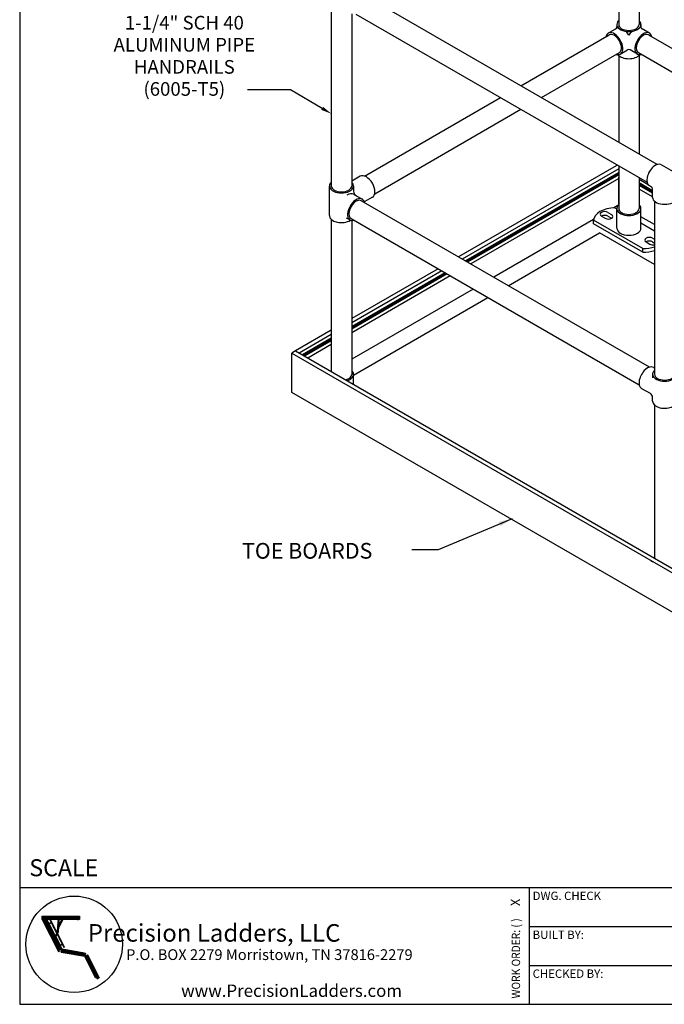
# Model space of a CAD drawing. Extents: x 397 to 1138, y 240 to 509.
# Drawn here: x 397 to 463, y 357 to 457 of the extents above; entities that cross this region are included whole.
import ezdxf
from ezdxf.enums import TextEntityAlignment as Align

# ---------------------------------------------------------------- set-up
doc = ezdxf.new("R2010")
doc.units = 0
doc.header["$LTSCALE"] = 4
doc.header["$MEASUREMENT"] = 0
doc.layers.get('0').update_dxf_attribs({"linetype": 'CONTINUOUS'})
doc.styles.add('ROMANS', font='romans')
doc.styles.add('STYLE1', font='romanc.shx')
doc.dimstyles.get("Standard").update_dxf_attribs({"dimscale": 22, "dimtxt": 0.0804, "dimasz": 0.0625, "dimexe": 0.0625, "dimexo": 0.0625, "dimgap": 0.0625, "dimtad": 0, "dimtih": 1, "dimtoh": 1, "dimdec": 4, "dimzin": 0, "dimdsep": 46, "dimlunit": 4, "dimtxsty": 'ROMANS', "dimcen": 0.0625, "dimadec": 0, "dimazin": 0, "dimtfac": 1, "dimtdec": 4, "dimtofl": 0, "dimtmove": 0, "dimatfit": 3, "dimfxl": 1, "dimfrac": 2, "dimtolj": 1, "dimtzin": 0, "dimarcsym": 0})

# ---------------------------------------------------------------- blocks, each defined once
blk = doc.blocks.new('*X1')
at = {"color": 0}
for p, q in [((-45.23, -270.89), (-44.46, -270.11)), ((-45.23, -270.76), (-44.59, -270.11)), ((-45.23, -270.62), (-44.72, -270.11)), ((-45.23, -270.49), (-44.86, -270.11)), ((-45.23, -270.36), (-44.99, -270.11)), ((-45.23, -270.23), (-45.12, -270.11)), ((-45.22, -271.01), (-44.32, -270.11)), ((-45.09, -271.01), (-44.19, -270.11)), ((-45.01, -271.19), (-44.94, -271.12)), ((-44.96, -271.28), (-44.86, -271.18)), ((-44.95, -271.01), (-44.06, -270.11)), ((-44.92, -271.37), (-44.82, -271.27)), ((-44.87, -271.46), (-44.77, -271.36)), ((-44.86, -271.18), (-44.69, -271.01)), ((-44.83, -271.55), (-44.73, -271.44)), ((-44.82, -271.01), (-43.93, -270.11)), ((-44.82, -271.27), (-44.56, -271.01)), ((-44.79, -271.63), (-44.68, -271.53)), ((-44.77, -271.36), (-44.42, -271.01)), ((-44.74, -271.72), (-44.64, -271.62)), ((-44.73, -271.44), (-44.29, -271.01)), ((-44.7, -271.81), (-44.59, -271.71)), ((-44.69, -271.01), (-43.79, -270.11)), ((-44.68, -271.53), (-44.16, -271.01)), ((-44.65, -271.9), (-44.55, -271.8)), ((-44.64, -271.62), (-44.03, -271.01)), ((-44.61, -271.99), (-44.5, -271.88)), ((-44.59, -271.71), (-43.96, -271.08)), ((-44.56, -271.01), (-43.66, -270.11)), ((-44.56, -272.07), (-44.46, -271.97)), ((-44.55, -271.8), (-43.92, -271.16)), ((-44.52, -272.16), (-44.41, -272.06)), ((-44.5, -271.88), (-43.87, -271.25)), ((-44.47, -272.25), (-44.37, -272.15)), ((-44.46, -271.97), (-43.83, -271.34)), ((-44.43, -272.34), (-44.33, -272.23)), ((-44.42, -271.01), (-43.53, -270.11)), ((-44.41, -272.06), (-43.78, -271.43)), ((-44.38, -272.42), (-44.28, -272.32)), ((-44.37, -272.15), (-43.74, -271.51)), ((-44.33, -272.23), (-43.69, -271.6)), ((-44.29, -271.01), (-43.4, -270.11)), ((-44.28, -272.32), (-43.65, -271.69)), ((-44.24, -272.41), (-43.6, -271.78)), ((-44.19, -272.5), (-43.86, -272.16)), ((-44.16, -271.01), (-43.26, -270.11)), ((-44.15, -272.59), (-43.81, -272.25)), ((-44.1, -272.67), (-43.58, -272.15)), ((-44.06, -272.76), (-43.42, -272.13)), ((-44.03, -271.01), (-43.13, -270.11)), ((-44.01, -272.85), (-43.38, -272.22)), ((-43.97, -272.94), (-43.34, -272.31)), ((-43.89, -271.01), (-43, -270.11)), ((-43.86, -272.16), (-43.81, -272.12)), ((-43.81, -272.12), (-43.56, -271.87)), ((-43.81, -272.25), (-43.55, -271.99)), ((-43.76, -271.01), (-42.87, -270.11)), ((-43.63, -271.01), (-42.73, -270.11)), ((-43.58, -272.15), (-43.29, -271.87)), ((-43.55, -271.99), (-43.51, -271.95)), ((-43.5, -271.01), (-42.6, -270.11)), ((-43.36, -271.01), (-42.47, -270.11)), ((-43.31, -272.01), (-43.04, -271.74)), ((-43.27, -271.05), (-43.23, -271.01)), ((-43.23, -271.01), (-42.34, -270.11)), ((-43.23, -271.14), (-43.13, -271.04)), ((-43.18, -271.22), (-43.08, -271.12)), ((-43.14, -271.31), (-43.04, -271.21)), ((-43.1, -271.01), (-42.2, -270.11)), ((-43.09, -271.4), (-42.99, -271.3)), ((-43.05, -271.49), (-42.95, -271.39)), ((-43.04, -271.87), (-42.91, -271.75)), ((-43, -271.58), (-42.9, -271.48)), ((-42.97, -271.01), (-42.07, -270.11)), ((-42.96, -271.66), (-42.86, -271.56)), ((-42.91, -271.75), (-42.81, -271.65)), ((-42.87, -271.84), (-42.77, -271.74)), ((-42.83, -271.01), (-41.94, -270.11)), ((-42.82, -271.93), (-42.73, -271.83)), ((-42.78, -272.02), (-42.68, -271.92)), ((-42.74, -272.1), (-42.64, -272)), ((-42.7, -271.01), (-41.81, -270.11)), ((-42.69, -272.19), (-42.59, -272.09)), ((-42.65, -272.28), (-42.55, -272.18)), ((-42.6, -272.37), (-42.5, -272.27)), ((-42.57, -271.01), (-41.67, -270.11)), ((-42.56, -272.45), (-42.46, -272.35)), ((-42.44, -271.01), (-41.54, -270.11)), ((-42.3, -271.01), (-41.41, -270.11)), ((-42.17, -271.01), (-41.28, -270.11)), ((-42.04, -271.01), (-41.14, -270.11)), ((-41.9, -271.01), (-41.01, -270.11)), ((-41.77, -271.01), (-40.88, -270.11)), ((-41.64, -271.01), (-40.75, -270.11)), ((-41.51, -271.01), (-40.61, -270.11)), ((-41.37, -271.01), (-40.48, -270.11)), ((-41.27, -272.5), (-41.03, -272.26)), ((-41.26, -272.35), (-41.02, -272.11)), ((-41.25, -272.21), (-41.01, -271.97)), ((-41.24, -271.01), (-40.35, -270.11)), ((-41.24, -272.07), (-41, -271.83)), ((-41.23, -271.93), (-40.99, -271.69)), ((-41.22, -271.78), (-40.98, -271.54)), ((-41.21, -271.64), (-40.97, -271.4)), ((-41.2, -271.5), (-40.96, -271.26)), ((-41.19, -271.36), (-40.95, -271.12)), ((-41.18, -271.22), (-40.98, -271.01)), ((-41.17, -271.07), (-41.11, -271.01)), ((-41.11, -271.01), (-40.21, -270.11)), ((-41.06, -272.68), (-40.63, -272.26)), ((-41.04, -272.53), (-40.47, -271.96)), ((-40.98, -271.01), (-40.08, -270.11)), ((-40.88, -272.23), (-40.3, -271.66)), ((-40.84, -271.01), (-39.95, -270.11)), ((-40.71, -271.01), (-39.82, -270.11)), ((-40.71, -271.94), (-40.14, -271.36)), ((-40.58, -271.01), (-39.68, -270.11)), ((-40.55, -271.64), (-39.98, -271.07)), ((-40.45, -271.01), (-39.55, -270.11)), ((-40.38, -271.34), (-40.05, -271.01)), ((-40.31, -271.01), (-39.42, -270.11)), ((-40.22, -271.05), (-40.18, -271.01)), ((-40.18, -271.01), (-39.29, -270.11)), ((-40.05, -271.01), (-39.15, -270.11)), ((-39.92, -271.01), (-39.02, -270.11)), ((-39.78, -271.01), (-38.89, -270.11)), ((-39.65, -271.01), (-38.76, -270.11)), ((-39.52, -271.01), (-38.62, -270.11)), ((-39.39, -271.01), (-38.49, -270.11)), ((-39.25, -271.01), (-38.36, -270.11)), ((-39.12, -271.01), (-38.23, -270.11)), ((-38.99, -271.01), (-38.09, -270.11)), ((-38.86, -271.01), (-37.96, -270.11)), ((-38.72, -271.01), (-37.83, -270.11)), ((-38.59, -271.01), (-37.7, -270.11)), ((-38.46, -271.01), (-37.56, -270.11)), ((-38.33, -271.01), (-37.43, -270.11)), ((-38.19, -271.01), (-37.3, -270.11)), ((-38.06, -271.01), (-37.17, -270.11)), ((-37.93, -271.01), (-37.03, -270.11)), ((-37.79, -271.01), (-36.9, -270.11)), ((-37.66, -271.01), (-36.77, -270.11)), ((-37.53, -271.01), (-36.63, -270.11)), ((-37.4, -271.01), (-36.5, -270.11)), ((-37.26, -271.01), (-36.37, -270.11)), ((-37.13, -271.01), (-36.24, -270.11)), ((-37, -271.01), (-36.1, -270.11)), ((-36.87, -271.01), (-35.97, -270.11)), ((-36.73, -271.01), (-35.84, -270.11)), ((-36.6, -271.01), (-35.71, -270.11)), ((-36.47, -271.01), (-35.7, -270.24)), ((-36.34, -271.01), (-35.7, -270.38)), ((-36.2, -271.01), (-35.7, -270.51)), ((-36.07, -271.01), (-35.7, -270.64)), ((-35.94, -271.01), (-35.7, -270.77)), ((-35.81, -271.01), (-35.7, -270.91)), ((-44.34, -272.51), (-44.24, -272.41)), ((-44.29, -272.6), (-44.19, -272.5)), ((-44.25, -272.69), (-44.15, -272.59)), ((-44.2, -272.78), (-44.1, -272.67)), ((-44.16, -272.86), (-44.06, -272.76)), ((-44.11, -272.95), (-44.01, -272.85)), ((-44.07, -273.04), (-43.97, -272.94)), ((-44.02, -273.13), (-43.92, -273.03)), ((-43.98, -273.22), (-43.88, -273.11)), ((-43.94, -273.3), (-43.83, -273.2)), ((-43.92, -273.03), (-43.29, -272.39)), ((-43.89, -273.39), (-43.79, -273.29)), ((-43.88, -273.11), (-43.25, -272.48)), ((-43.85, -273.48), (-43.74, -273.38)), ((-43.83, -273.2), (-43.2, -272.57)), ((-43.8, -273.57), (-43.7, -273.46)), ((-43.79, -273.29), (-43.16, -272.66)), ((-43.76, -273.65), (-43.65, -273.55)), ((-43.74, -273.38), (-43.11, -272.74)), ((-43.71, -273.74), (-43.61, -273.64)), ((-43.7, -273.46), (-43.07, -272.83)), ((-43.67, -273.83), (-43.56, -273.73)), ((-43.65, -273.55), (-43.02, -272.92)), ((-43.62, -273.92), (-43.52, -273.82)), ((-43.61, -273.64), (-42.98, -273.01)), ((-43.58, -274.01), (-43.47, -273.9)), ((-43.56, -273.73), (-42.93, -273.1)), ((-43.53, -274.09), (-43.43, -273.99)), ((-43.52, -273.82), (-42.89, -273.18)), ((-43.49, -274.18), (-43.39, -274.08)), ((-43.47, -273.9), (-42.84, -273.27)), ((-43.44, -274.27), (-43.34, -274.17)), ((-43.43, -273.99), (-42.8, -273.36)), ((-43.4, -274.36), (-43.3, -274.25)), ((-43.39, -274.08), (-42.75, -273.45)), ((-43.35, -274.44), (-43.25, -274.34)), ((-43.34, -274.17), (-42.71, -273.53)), ((-43.31, -274.53), (-43.21, -274.43)), ((-43.3, -274.25), (-42.66, -273.62)), ((-43.26, -274.62), (-43.16, -274.52)), ((-43.25, -274.34), (-42.62, -273.71)), ((-43.22, -274.71), (-43.12, -274.61)), ((-43.21, -274.43), (-42.57, -273.8)), ((-43.17, -274.8), (-43.07, -274.69)), ((-43.16, -274.52), (-42.53, -273.89)), ((-43.13, -274.88), (-43.03, -274.78)), ((-43.12, -274.61), (-42.48, -273.97)), ((-43.08, -274.97), (-42.98, -274.87)), ((-43.07, -274.69), (-42.44, -274.06)), ((-43.03, -274.78), (-42.4, -274.15)), ((-42.98, -274.87), (-42.35, -274.24)), ((-42.94, -274.96), (-42.31, -274.33)), ((-42.89, -275.05), (-42.26, -274.41)), ((-42.85, -275.13), (-42.22, -274.5)), ((-42.8, -275.22), (-42.17, -274.59)), ((-42.76, -275.31), (-42.13, -274.68)), ((-42.71, -275.4), (-42.08, -274.76)), ((-42.67, -275.48), (-42.04, -274.85)), ((-42.51, -272.54), (-42.41, -272.44)), ((-42.47, -272.63), (-42.37, -272.53)), ((-42.42, -272.72), (-42.32, -272.62)), ((-42.38, -272.81), (-42.28, -272.71)), ((-42.33, -272.89), (-42.23, -272.79)), ((-42.29, -272.98), (-42.19, -272.88)), ((-42.24, -273.07), (-42.14, -272.97)), ((-42.2, -273.16), (-42.1, -273.06)), ((-42.15, -273.24), (-42.05, -273.15)), ((-42.11, -273.33), (-42.01, -273.23)), ((-42.06, -273.42), (-41.96, -273.32)), ((-42.02, -273.51), (-41.92, -273.41)), ((-41.97, -273.6), (-41.87, -273.5)), ((-41.93, -273.68), (-41.83, -273.58)), ((-41.89, -273.77), (-41.79, -273.67)), ((-41.89, -275.24), (-41.45, -274.8)), ((-41.84, -273.86), (-41.74, -273.76)), ((-41.8, -273.95), (-41.7, -273.85)), ((-41.76, -274.97), (-41.32, -274.54)), ((-41.75, -274.04), (-41.65, -273.94)), ((-41.71, -274.12), (-41.61, -274.02)), ((-41.66, -274.21), (-41.56, -274.11)), ((-41.63, -274.71), (-41.2, -274.28)), ((-41.62, -274.3), (-41.52, -274.2)), ((-41.57, -274.39), (-41.47, -274.29)), ((-41.53, -274.47), (-41.51, -274.45)), ((-41.51, -274.45), (-41.29, -274.24)), ((-41.39, -274.21), (-41.15, -273.97)), ((-41.39, -274.74), (-41.29, -274.64)), ((-41.38, -274.06), (-41.14, -273.82)), ((-41.37, -273.92), (-41.13, -273.68)), ((-41.36, -273.78), (-41.12, -273.54)), ((-41.35, -273.64), (-41.11, -273.4)), ((-41.35, -274.83), (-41.25, -274.73)), ((-41.34, -273.49), (-41.1, -273.25)), ((-41.33, -273.35), (-41.09, -273.11)), ((-41.32, -273.21), (-41.08, -272.97)), ((-41.31, -273.07), (-41.07, -272.83)), ((-41.3, -272.92), (-41.06, -272.68)), ((-41.3, -274.91), (-41.2, -274.81)), ((-41.29, -272.78), (-41.05, -272.54)), ((-41.29, -274.24), (-41.27, -274.21)), ((-41.28, -272.64), (-41.04, -272.4)), ((-41.26, -275), (-41.16, -274.9)), ((-41.24, -274.19), (-41.16, -274.11)), ((-41.08, -272.97), (-40.96, -272.85)), ((-41.07, -272.83), (-40.8, -272.55)), ((-43.04, -275.06), (-42.94, -274.96)), ((-43, -275.15), (-42.89, -275.05)), ((-42.95, -275.24), (-42.85, -275.13)), ((-42.91, -275.32), (-42.8, -275.22)), ((-42.86, -275.41), (-42.76, -275.31)), ((-42.82, -275.5), (-42.71, -275.4)), ((-42.77, -275.59), (-42.67, -275.48)), ((-42.73, -275.67), (-42.62, -275.57)), ((-42.68, -275.76), (-42.58, -275.66)), ((-42.64, -275.85), (-42.54, -275.75)), ((-42.62, -275.57), (-41.99, -274.94)), ((-42.59, -275.94), (-42.49, -275.84)), ((-42.58, -275.66), (-41.95, -275.03)), ((-42.55, -276.03), (-42.45, -275.93)), ((-42.54, -275.75), (-41.9, -275.12)), ((-42.5, -276.11), (-42.4, -276.01)), ((-42.49, -275.84), (-41.89, -275.24)), ((-42.46, -276.2), (-42.36, -276.1)), ((-42.45, -275.92), (-42.02, -275.5)), ((-42.41, -276.29), (-42.31, -276.19)), ((-42.4, -276.01), (-42.2, -275.81)), ((-42.37, -276.38), (-42.27, -276.28)), ((-42.36, -276.1), (-42.28, -276.02)), ((-42.32, -276.46), (-42.22, -276.36)), ((-42.31, -276.19), (-42.19, -276.06)), ((-42.28, -276.02), (-41.84, -275.58)), ((-42.28, -276.55), (-42.18, -276.45)), ((-42.27, -276.27), (-42.2, -276.21)), ((-42.23, -276.64), (-42.13, -276.54)), ((-42.22, -276.36), (-41.59, -275.73)), ((-42.2, -275.81), (-42.15, -275.76)), ((-42.2, -276.21), (-42.1, -276.11)), ((-42.19, -276.06), (-42.14, -276.02)), ((-42.19, -276.73), (-42.09, -276.63)), ((-42.18, -276.45), (-41.55, -275.82)), ((-42.15, -275.76), (-41.71, -275.32)), ((-42.15, -276.82), (-42.04, -276.71)), ((-42.13, -276.54), (-41.5, -275.91)), ((-42.11, -275.99), (-41.97, -275.84)), ((-42.1, -276.1), (-42, -276)), ((-42.1, -276.11), (-42.1, -276.1)), ((-42.1, -276.9), (-42, -276.8)), ((-42.09, -276.63), (-41.46, -275.99)), ((-42.06, -276.99), (-41.95, -276.89)), ((-42.04, -276.71), (-41.41, -276.08)), ((-42.02, -275.5), (-41.58, -275.06)), ((-42.01, -277.08), (-41.91, -276.98)), ((-42, -276), (-41.63, -275.64)), ((-42, -276.8), (-41.37, -276.17)), ((-41.97, -275.84), (-41.68, -275.55)), ((-41.97, -277.17), (-41.86, -277.07)), ((-41.95, -276.89), (-41.32, -276.26)), ((-41.92, -277.26), (-41.82, -277.15)), ((-41.91, -276.98), (-41.28, -276.35)), ((-41.88, -277.34), (-41.77, -277.24)), ((-41.86, -277.07), (-41.23, -276.43)), ((-41.84, -275.58), (-41.72, -275.47)), ((-41.83, -277.43), (-41.73, -277.33)), ((-41.82, -277.15), (-41.19, -276.52)), ((-41.79, -277.52), (-41.68, -277.42)), ((-41.77, -277.24), (-41.14, -276.61)), ((-41.73, -277.33), (-41.1, -276.7)), ((-41.68, -277.42), (-41.05, -276.78)), ((-41.64, -277.5), (-41.01, -276.87)), ((-41.6, -277.59), (-40.96, -276.96)), ((-41.55, -277.68), (-40.92, -277.05)), ((-41.51, -277.77), (-40.87, -277.14)), ((-41.46, -277.86), (-40.83, -277.22)), ((-41.42, -277.94), (-40.78, -277.31)), ((-41.37, -278.03), (-40.74, -277.4)), ((-41.21, -275.09), (-41.11, -274.99)), ((-41.17, -275.18), (-41.07, -275.08)), ((-41.12, -275.26), (-41.02, -275.17)), ((-41.08, -275.35), (-40.98, -275.25)), ((-41.03, -275.44), (-40.93, -275.34)), ((-40.99, -275.53), (-40.89, -275.43)), ((-40.95, -275.62), (-40.85, -275.52)), ((-40.9, -275.7), (-40.8, -275.6)), ((-40.86, -275.79), (-40.76, -275.69)), ((-40.81, -275.88), (-40.71, -275.78)), ((-40.77, -275.97), (-40.67, -275.87)), ((-40.72, -276.06), (-40.62, -275.96)), ((-40.68, -276.14), (-40.58, -276.04)), ((-40.65, -277.71), (-40.33, -277.39)), ((-40.63, -276.23), (-40.53, -276.13)), ((-40.59, -276.32), (-40.49, -276.22)), ((-40.54, -276.41), (-40.44, -276.31)), ((-40.5, -276.49), (-40.4, -276.39)), ((-40.45, -276.58), (-40.35, -276.48)), ((-40.41, -276.67), (-40.31, -276.57)), ((-40.39, -277.58), (-40.09, -277.29)), ((-40.36, -276.76), (-40.26, -276.66)), ((-40.32, -276.85), (-40.22, -276.75)), ((-40.27, -276.93), (-40.17, -276.83)), ((-40.23, -277.02), (-40.13, -276.92)), ((-40.18, -277.11), (-40.08, -277.01)), ((-40.14, -277.2), (-40.04, -277.1)), ((-40.14, -277.46), (-40.05, -277.37)), ((-40.09, -277.29), (-40, -277.19)), ((-40.05, -277.37), (-39.95, -277.27)), ((-40.01, -277.46), (-39.91, -277.36)), ((-41.74, -277.61), (-41.64, -277.5)), ((-41.7, -277.69), (-41.6, -277.59)), ((-41.65, -277.78), (-41.55, -277.68)), ((-41.61, -277.87), (-41.51, -277.77)), ((-41.56, -277.96), (-41.46, -277.86)), ((-41.52, -278.05), (-41.42, -277.94)), ((-41.47, -278.13), (-41.37, -278.03)), ((-41.43, -278.22), (-41.33, -278.12)), ((-41.38, -278.31), (-41.28, -278.21)), ((-41.34, -278.4), (-41.24, -278.29)), ((-41.33, -278.12), (-41, -277.79)), ((-41.29, -278.48), (-41.19, -278.38)), ((-41.28, -278.21), (-40.91, -277.84)), ((-41.25, -278.57), (-41.15, -278.47)), ((-41.24, -278.29), (-40.65, -277.71)), ((-41.21, -278.66), (-41.1, -278.56)), ((-41.19, -278.38), (-40.56, -277.75)), ((-41.16, -278.75), (-41.06, -278.65)), ((-41.15, -278.47), (-40.52, -277.84)), ((-41.12, -278.84), (-41.01, -278.73)), ((-41.1, -278.56), (-40.9, -278.36)), ((-41.07, -278.92), (-40.97, -278.82)), ((-41.06, -278.65), (-40.94, -278.52)), ((-41.01, -278.73), (-40.83, -278.55)), ((-41, -277.79), (-40.87, -277.67)), ((-40.97, -278.82), (-40.73, -278.58)), ((-40.94, -278.52), (-40.77, -278.36)), ((-40.91, -277.84), (-40.6, -277.53)), ((-40.9, -278.36), (-40.88, -278.33)), ((-40.88, -278.33), (-40.47, -277.93)), ((-40.87, -277.67), (-40.69, -277.49)), ((-40.84, -278.83), (-40.62, -278.61)), ((-40.83, -278.55), (-40.66, -278.38)), ((-40.77, -278.36), (-40.43, -278.01)), ((-40.73, -278.58), (-40.56, -278.41)), ((-40.66, -278.38), (-40.38, -278.1)), ((-40.62, -278.61), (-40.45, -278.43)), ((-40.57, -278.69), (-40.52, -278.64)), ((-40.56, -278.41), (-40.34, -278.19)), ((-40.52, -278.64), (-40.34, -278.46)), ((-40.45, -278.43), (-40.29, -278.28)), ((-40.41, -278.66), (-40.23, -278.48)), ((-40.37, -279.28), (-40.15, -279.06)), ((-40.34, -278.46), (-40.25, -278.37)), ((-40.33, -279.11), (-40.19, -278.97)), ((-40.31, -278.69), (-40.21, -278.59)), ((-40.31, -278.69), (-40.31, -278.69)), ((-40.29, -278.94), (-40.23, -278.88)), ((-40.29, -279.34), (-40.11, -279.15)), ((-40.27, -278.79), (-40.12, -278.63)), ((-40.23, -278.48), (-40.2, -278.45)), ((-40.23, -278.88), (-40.07, -278.72)), ((-40.2, -278.59), (-40.16, -278.54)), ((-40.19, -278.97), (-40.03, -278.81)), ((-40.18, -279.36), (-40.06, -279.24)), ((-40.16, -278.54), (-40.12, -278.5)), ((-40.15, -279.06), (-39.98, -278.9)), ((-40.12, -278.63), (-40.01, -278.52)), ((-40.11, -279.15), (-39.94, -278.99)), ((-40.07, -278.72), (-39.89, -278.54)), ((-40.06, -279.38), (-39.33, -278.64)), ((-40.06, -279.24), (-39.9, -279.08)), ((-40.03, -278.81), (-39.78, -278.56)), ((-39.98, -278.9), (-39.67, -278.58)), ((-39.96, -277.55), (-39.86, -277.45)), ((-39.95, -279.4), (-39.22, -278.66)), ((-39.94, -278.99), (-39.56, -278.6)), ((-39.92, -277.64), (-39.82, -277.54)), ((-39.9, -279.08), (-39.44, -278.62)), ((-39.87, -277.72), (-39.77, -277.62)), ((-39.84, -279.42), (-39.1, -278.68)), ((-39.83, -277.81), (-39.73, -277.71)), ((-39.78, -277.9), (-39.68, -277.8)), ((-39.74, -277.99), (-39.64, -277.89)), ((-39.73, -279.44), (-38.99, -278.7)), ((-39.69, -278.08), (-39.59, -277.98)), ((-39.61, -279.46), (-38.88, -278.72)), ((-39.5, -279.47), (-38.77, -278.74)), ((-39.39, -279.49), (-38.65, -278.76)), ((-39.28, -279.51), (-38.54, -278.78)), ((-39.16, -279.53), (-38.43, -278.8)), ((-39.05, -279.55), (-38.32, -278.82)), ((-38.94, -279.57), (-38.2, -278.84)), ((-38.82, -279.59), (-38.09, -278.86)), ((-38.71, -279.61), (-37.98, -278.88)), ((-38.6, -279.63), (-37.87, -278.9)), ((-38.49, -279.65), (-37.75, -278.92)), ((-38.37, -279.67), (-37.64, -278.94)), ((-38.26, -279.69), (-37.53, -278.96)), ((-38.15, -279.71), (-37.41, -278.98)), ((-38.04, -279.73), (-37.3, -279)), ((-37.92, -279.75), (-37.19, -279.02)), ((-37.81, -279.77), (-37.08, -279.04)), ((-37.7, -279.79), (-36.96, -279.06)), ((-37.58, -279.81), (-36.85, -279.08)), ((-37.47, -279.83), (-36.74, -279.1)), ((-37.36, -279.85), (-36.63, -279.12)), ((-37.25, -279.87), (-36.51, -279.14)), ((-37.13, -279.89), (-36.4, -279.16)), ((-37.02, -279.91), (-36.29, -279.18)), ((-36.91, -279.93), (-36.17, -279.2)), ((-36.8, -279.95), (-36.06, -279.22)), ((-36.68, -279.97), (-35.95, -279.24)), ((-36.57, -279.99), (-35.84, -279.26)), ((-36.46, -280.01), (-35.72, -279.28)), ((-36.34, -280.03), (-35.61, -279.3)), ((-36.23, -280.05), (-35.5, -279.32)), ((-36.12, -280.07), (-35.39, -279.34)), ((-36.01, -280.09), (-35.27, -279.36)), ((-35.89, -280.11), (-35.16, -279.38)), ((-35.78, -280.13), (-35.05, -279.4)), ((-35.67, -280.15), (-34.93, -279.42)), ((-35.56, -280.17), (-34.82, -279.44)), ((-35.44, -280.19), (-34.71, -279.46)), ((-35.33, -280.21), (-34.6, -279.48)), ((-35.22, -280.23), (-34.48, -279.5)), ((-35.1, -280.25), (-34.66, -279.8)), ((-34.99, -280.27), (-34.61, -279.89)), ((-34.66, -279.8), (-34.5, -279.64)), ((-34.61, -279.89), (-34.45, -279.73)), ((-34.57, -279.98), (-34.41, -279.82)), ((-34.52, -280.06), (-34.36, -279.9)), ((-34.5, -279.64), (-34.37, -279.52)), ((-34.45, -279.73), (-34.26, -279.54)), ((-34.41, -279.82), (-34.18, -279.59)), ((-34.36, -279.9), (-34.22, -279.76)), ((-34.32, -279.99), (-34.25, -279.93)), ((-34.88, -280.29), (-34.57, -279.98)), ((-34.77, -280.31), (-34.52, -280.06)), ((-34.65, -280.33), (-34.47, -280.15)), ((-34.54, -280.35), (-34.42, -280.23)), ((-34.47, -280.15), (-34.32, -279.99)), ((-34.43, -280.37), (-34.38, -280.32)), ((-34.42, -280.23), (-34.27, -280.08)), ((-34.38, -280.32), (-34.32, -280.26)), ((-34.33, -280.41), (-34.32, -280.39)), ((-34.32, -280.26), (-34.24, -280.18)), ((-34.32, -280.39), (-34.13, -280.2)), ((-34.29, -280.49), (-34.2, -280.41)), ((-34.24, -280.18), (-34.23, -280.17)), ((-34.24, -280.58), (-34.09, -280.43)), ((-34.2, -280.41), (-34.02, -280.22)), ((-34.2, -280.67), (-33.98, -280.45)), ((-34.16, -280.76), (-33.87, -280.47)), ((-34.11, -280.85), (-33.75, -280.49)), ((-34.09, -280.43), (-33.91, -280.25)), ((-34.07, -280.94), (-33.64, -280.51)), ((-34.02, -280.22), (-34.01, -280.21)), ((-34.02, -281.02), (-33.39, -280.39)), ((-33.98, -280.45), (-33.8, -280.27)), ((-33.98, -281.11), (-33.35, -280.48)), ((-33.94, -281.2), (-33.3, -280.57)), ((-33.91, -280.25), (-33.74, -280.07)), ((-33.89, -281.29), (-33.26, -280.66)), ((-33.87, -280.47), (-33.69, -280.29)), ((-33.85, -281.38), (-33.21, -280.74)), ((-33.8, -280.27), (-33.57, -280.04)), ((-33.8, -281.47), (-33.17, -280.83)), ((-33.76, -281.56), (-33.12, -280.92)), ((-33.75, -280.49), (-33.59, -280.33)), ((-33.71, -281.64), (-33.08, -281.01)), ((-33.69, -280.29), (-33.52, -280.13)), ((-33.67, -281.73), (-33.04, -281.1)), ((-33.64, -280.51), (-33.62, -280.49)), ((-33.63, -281.82), (-32.99, -281.19)), ((-33.62, -280.49), (-33.43, -280.3)), ((-33.59, -280.33), (-33.48, -280.21)), ((-33.58, -281.91), (-32.95, -281.28)), ((-33.54, -282), (-32.9, -281.36)), ((-33.49, -282.09), (-32.86, -281.45)), ((-33.45, -282.17), (-32.82, -281.54)), ((-33.41, -282.26), (-32.77, -281.63)), ((-33.36, -282.35), (-32.73, -281.72)), ((-33.32, -282.44), (-32.68, -281.81)), ((-33.27, -282.53), (-32.64, -281.89)), ((-33.23, -282.62), (-32.59, -281.98)), ((-33.18, -282.7), (-32.55, -282.07)), ((-33.14, -282.79), (-32.51, -282.16)), ((-33.1, -282.88), (-32.46, -282.25)), ((-33.05, -282.97), (-32.42, -282.34)), ((-33.01, -283.06), (-32.37, -282.42)), ((-32.96, -283.15), (-32.33, -282.51)), ((-32.92, -283.23), (-32.29, -282.6)), ((-32.87, -283.32), (-32.24, -282.69)), ((-32.83, -283.41), (-32.2, -282.78)), ((-32.79, -283.5), (-32.15, -282.87)), ((-32.74, -283.59), (-32.11, -282.95)), ((-32.7, -283.68), (-32.06, -283.04)), ((-32.65, -283.77), (-32.02, -283.13)), ((-32.61, -283.85), (-31.98, -283.22)), ((-32.57, -283.94), (-31.93, -283.31)), ((-32.52, -284.03), (-31.89, -283.4)), ((-32.48, -284.12), (-31.84, -283.49)), ((-32.43, -284.21), (-31.8, -283.57)), ((-32.39, -284.3), (-31.76, -283.66)), ((-32.34, -284.38), (-31.71, -283.75)), ((-32.3, -284.47), (-31.67, -283.84)), ((-32.26, -284.56), (-31.62, -283.93)), ((-32.21, -284.65), (-31.58, -284.02)), ((-32.17, -284.74), (-31.53, -284.1)), ((-32.12, -284.83), (-31.49, -284.19)), ((-32.08, -284.91), (-31.45, -284.28)), ((-32.04, -285), (-31.4, -284.37)), ((-31.99, -285.09), (-31.36, -284.46)), ((-31.95, -285.18), (-31.31, -284.55)), ((-31.9, -285.27), (-31.27, -284.63)), ((-31.86, -285.36), (-31.23, -284.72)), ((-31.81, -285.45), (-31.18, -284.81)), ((-31.77, -285.53), (-31.14, -284.9)), ((-31.73, -285.62), (-31.09, -284.99)), ((-31.68, -285.71), (-31.05, -285.08)), ((-31.64, -285.8), (-31, -285.17)), ((-31.59, -285.89), (-30.96, -285.25)), ((-31.5, -285.93), (-30.92, -285.34)), ((-31.37, -285.93), (-30.87, -285.43)), ((-31.25, -286.08), (-31.16, -285.99)), ((-31.24, -285.93), (-30.83, -285.52)), ((-31.16, -285.98), (-31.11, -285.93)), ((-31.12, -286.08), (-31.03, -285.99)), ((-31.11, -285.93), (-30.78, -285.61)), ((-30.99, -286.08), (-30.93, -286.02)), ((-30.98, -285.93), (-30.74, -285.7)), ((-30.84, -285.93), (-30.7, -285.78)), ((-30.71, -285.93), (-30.65, -285.87))]:
    blk.add_line(p, q, dxfattribs=at)

msp = doc.modelspace()

# ---------------------------------------------------------------- linework, layer by layer
for p, q in [((397.3743, 508.79751), (397.3743, 357.23841)), ((458.06823, 473.75732), (458.06823, 456.51155)), ((460.13499, 473.75732), (460.13499, 456.51185)), ((461.97896, 442.33674), (432.4839, 459.36573)), ((428.94812, 457.77324), (428.94812, 440.15277)), ((431.01488, 457.60641), (431.01488, 440.15277)), ((431.45052, 457.57586), (460.94558, 440.54688)), ((457.01084, 455.63685), (457.87686, 456.13685)), ((457.87686, 456.51185), (457.87686, 456.13685)), ((460.32635, 456.51185), (460.32635, 456.28118)), ((461.19238, 455.63685), (460.45135, 456.06468)), ((448.16804, 450.31048), (457.10652, 455.47112)), ((461.09669, 455.47112), (490.30415, 438.60819)), ((458.23558, 453.51553), (458.97661, 453.94336)), ((459.96763, 453.51553), (459.22661, 453.94336)), ((450.23479, 449.11724), (458.1399, 453.68126)), ((458.06823, 453.38232), (458.06823, 444.5946)), ((460.06332, 453.68126), (489.27077, 436.81832)), ((460.13499, 453.38232), (460.13499, 443.40136)), ((424.81269, 449.90157), (420.47223, 449.90157)), ((428.02137, 448.02086), (424.81269, 449.90157)), ((432.31287, 441.1565), (446.10128, 449.11724)), ((433.34625, 439.36663), (448.16804, 447.924)), ((457.7976, 442.18835), (441.83025, 432.9696)), ((457.95003, 442.27636), (457.7976, 442.18835)), ((458.06823, 442.20812), (458.06823, 437.87298)), ((462.40333, 442.3127), (464.7849, 440.9377)), ((431.8885, 441.13246), (431.01488, 440.62808)), ((458.06823, 441.9071), (442.20914, 432.75085)), ((458.06823, 441.5321), (442.5339, 432.56335)), ((458.06823, 441.4071), (442.64215, 432.50085)), ((458.06823, 441.2821), (442.7504, 432.43835)), ((458.06823, 441.6571), (458.06823, 441.5321)), ((458.06823, 438.3446), (458.06823, 441.0321)), ((460.13499, 441.01488), (460.13499, 437.87298)), ((428.75676, 437.15277), (428.75676, 440.15277)), ((431.20625, 440.15277), (431.20625, 439.61302)), ((458.06823, 440.9071), (443.07516, 432.25085)), ((460.13499, 440.83886), (461.04488, 440.31354)), ((461.50334, 439.67384), (460.13499, 440.46386)), ((461.50334, 439.54884), (460.13499, 440.33886)), ((461.50334, 439.42384), (460.13499, 440.21386)), ((461.17858, 440.19138), (461.37834, 440.07605)), ((431.21384, 439.31996), (432.07987, 438.81996)), ((433.11325, 439.01114), (432.29318, 438.53767)), ((461.50334, 439.04884), (460.13499, 439.83886)), ((461.50334, 439.00388), (461.50334, 439.85955)), ((461.18404, 421.79569), (431.98419, 438.65423)), ((457.99712, 438.17855), (457.57366, 437.93406)), ((461.69471, 438.62435), (461.69471, 421.08599)), ((456.32634, 437.10028), (456.70523, 436.88153)), ((456.97586, 437.47528), (457.35475, 437.25653)), ((456.97586, 437.10028), (457.35475, 436.88153)), ((457.6914, 437.93717), (457.91859, 437.806)), ((457.87686, 435.87298), (457.87686, 437.87298)), ((460.32635, 435.87298), (460.32635, 437.87298)), ((461.69471, 436.25085), (460.32635, 437.04088)), ((428.94812, 436.77324), (428.94812, 421.3446)), ((430.88995, 436.67853), (430.48881, 436.91013)), ((430.95081, 436.86437), (460.15067, 420.00582)), ((431.01488, 436.64543), (431.01488, 421.06048)), ((455.53171, 436.75515), (445.40261, 430.9071)), ((460.51181, 433.8088), (455.52634, 436.68717)), ((455.52634, 436.31217), (455.52634, 436.68717)), ((460.51181, 433.4338), (455.52634, 436.31217)), ((460.32635, 436.41588), (461.69471, 435.62585)), ((446.88493, 430.05129), (456.14057, 435.39504)), ((461.69471, 432.18835), (456.14057, 435.39504)), ((460.84847, 434.48943), (461.22735, 434.27068)), ((461.49799, 434.86443), (461.69471, 434.75085)), ((461.49799, 434.48943), (461.69471, 434.37585)), ((460.51181, 433.4338), (460.51181, 433.8088)), ((439.7635, 431.77636), (431.01488, 426.72535)), ((440.14238, 431.55761), (431.01488, 426.28785)), ((440.46714, 431.37011), (431.01488, 425.91285)), ((440.57539, 431.30761), (431.01488, 425.78785)), ((440.68365, 431.24511), (431.01488, 425.66285)), ((441.00841, 431.05761), (431.01488, 425.28785)), ((443.33585, 429.71386), (431.01488, 422.60035)), ((431.20119, 420.99628), (444.81817, 428.85804)), ((428.94812, 425.5321), (425.32164, 423.43835)), ((428.94812, 425.0946), (425.70053, 423.2196)), ((428.94812, 424.7196), (426.02529, 423.0321)), ((428.94812, 424.5946), (426.13354, 422.9696)), ((428.94812, 424.4696), (426.2418, 422.9071)), ((428.94812, 424.0946), (426.56655, 422.7196)), ((425.32164, 423.43835), (424.94276, 423.2196)), ((424.94276, 423.2196), (496.12213, 382.12417)), ((424.94276, 419.2196), (424.94276, 423.2196)), ((425.32164, 423.43835), (496.50102, 382.34292)), ((428.94812, 421.4071), (428.894, 421.37585)), ((431.20625, 420.04088), (431.20625, 421.06048)), ((461.50334, 421.08599), (461.50334, 420.71099)), ((461.60841, 421.77165), (461.69471, 421.72183)), ((496.12213, 378.12417), (424.94276, 419.2196)), ((460.38367, 419.65033), (461.25334, 419.14822)), ((461.50334, 418.33599), (461.50334, 418.71521)), ((461.69471, 417.95646), (461.69471, 402.43835)), ((461.31788, 402.21842), (461.54508, 402.08725)), ((397.3743, 369.07094), (607.87305, 369.07094)), ((449.03789, 357.23841), (449.03789, 369.07094)), ((399.73611, 365.75355), (399.78341, 365.77765)), ((399.78341, 365.77765), (399.85839, 365.81585)), ((399.78341, 365.77765), (401.35009, 362.70288)), ((399.78341, 365.77765), (399.87982, 365.58843)), ((400.14132, 365.81585), (400.33529, 365.43517)), ((400.35813, 365.39034), (400.98374, 364.16252)), ((400.41938, 365.81585), (401.12037, 364.44009)), ((400.47897, 365.81585), (401.14965, 364.49957)), ((401.34797, 365.81585), (401.25917, 364.53138)), ((401.74462, 365.81585), (401.29133, 364.99655)), ((401.6435, 365.81585), (401.30577, 365.20543)), ((401.25689, 364.53885), (400.89211, 363.79778)), ((401.16508, 364.35234), (401.85064, 363.00686)), ((401.25959, 364.53749), (401.25622, 364.53749)), ((449.03789, 365.12676), (607.87305, 365.12676)), ((400.74052, 363.89709), (400.83693, 363.70787)), ((400.8661, 363.92353), (400.7578, 363.8707)), ((400.89206, 363.79771), (400.8213, 363.83255)), ((401.02845, 364.07476), (401.46125, 363.22534)), ((401.48663, 363.17554), (401.64968, 362.85553)), ((401.53079, 362.79495), (401.30167, 362.67821)), ((401.57209, 362.52778), (403.9596, 362.1068)), ((401.89674, 363.03429), (401.85123, 363.00695)), ((403.97727, 362.19345), (403.9596, 362.1068)), ((404.02683, 362.43637), (403.98516, 362.23213)), ((403.98516, 362.23213), (404.00803, 362.1869)), ((404.00803, 362.1869), (404.08475, 362.17057)), ((404.08475, 362.17057), (404.25919, 362.25945)), ((449.03789, 361.18259), (565.7733, 361.18259)), ((405.21969, 359.89288), (405.21981, 359.91255)), ((405.21981, 359.91255), (405.26848, 359.91224)), ((405.26848, 359.91224), (405.26816, 359.88974)), ((397.3743, 357.23841), (607.87305, 357.23841))]:
    msp.add_line(p, q)
for points in [[(399.65189, 365.81585), (399.65189, 366.16979), (403.42133, 366.16979), (403.42133, 365.81585)], [(401.35128, 362.84034), (401.36768, 362.91914), (401.39053, 362.91301), (401.64968, 362.85553), (401.63052, 362.76914), (401.37353, 362.83564)], [(404.25706, 362.13495), (404.24409, 362.05551), (404.221, 362.06063), (403.9596, 362.1068), (403.97499, 362.19394), (404.23462, 362.13867)]]:
    msp.add_lwpolyline(points, close=True)
for points in [[(399.70375, 365.8143), (401.36265, 362.55851), (401.35509, 362.55465), (399.69618, 365.81044)], [(400.558, 365.5438), (400.19271, 365.36564), (400.21599, 365.31792), (400.57888, 365.50282)], [(401.25927, 365.81585), (401.1709, 364.53749), (401.25938, 364.53749)], [(401.17132, 364.5436), (400.82144, 363.83279)], [(401.19436, 364.41182), (401.89636, 363.03406)], [(400.82207, 363.74456), (400.94932, 363.80662), (400.92243, 363.85939)], [(401.70934, 363.28417), (401.34263, 363.10531), (401.31852, 363.15261), (401.68201, 363.33782)], [(401.57243, 362.52772), (401.61984, 362.72889)], [(401.64968, 362.85553), (401.65924, 362.8339), (401.777, 362.59599), (401.69769, 362.55674), (401.59781, 362.77761)], [(401.62939, 362.76944), (401.64968, 362.85553), (404.02683, 362.43637), (403.98516, 362.23213)], [(403.9596, 362.1068), (403.94911, 362.128), (403.82112, 362.36056), (403.89864, 362.40322), (404.00803, 362.1869)], [(404.08475, 362.17057), (404.25919, 362.25945), (405.43268, 359.9112), (405.05561, 359.91358), (403.9596, 362.1068)]]:
    msp.add_lwpolyline(points)
for points in [[(401.23093, 364.56047, -1), (401.20438, 364.56047, -1)], [(400.8858, 363.84627, -1), (400.85925, 363.84627, -1)]]:
    msp.add_lwpolyline(points, format="xyb", close=True)
msp.add_lwpolyline([(405.30921, 359.86293), (405.30938, 359.88948), (405.22974, 359.88998), (405.17665, 359.89031), (405.17648, 359.86377, 0.41421356), (405.18528, 359.85487), (405.3003, 359.85414, 0.41421356), (405.30921, 359.86293, -0.41421356), (405.3003, 359.85414)], format="xyb")
for centre, radius in [((402.89675, 363.31898), 4.88876), ((401.21765, 364.56047), 0.01327), ((400.87253, 363.84627), 0.01327)]:
    msp.add_circle(centre, radius)
for centre, radius, start, end in [((457.62686, 456.28118), 0.25, 300, 0), ((460.57635, 456.28118), 0.25, 180, 240), ((459.10161, 453.72685), 0.25, 60, 120), ((461.25334, 439.85955), 0.25, 0, 60), ((431.70625, 439.61302), 0.5, 180, 240), ((461.00334, 418.71521), 0.5, 360, 60)]:
    msp.add_arc(centre, radius, start, end)
for centre, major_axis, ratio, start_param, end_param in [((459.10161, 456.51185), (-1.22474, 0), 0.57735027, 5.71662098, 9.99134229), ((459.10161, 456.51185), (-1.03338, 0), 0.57735027, 0, 3.14159265), ((457.62321, 454.57619), (0.61237, -1.06066), 0.57735027, 5.71662098, 9.99134229), ((457.62321, 454.57619), (0.51669, -0.89493), 0.57735027, 0, 3.14159265), ((458.48923, 455.07619), (0.61237, -1.06066), 0.57735027, 7.85398163, 8.2672144), ((459.71398, 455.07619), (-0.61237, -1.06066), 0.57735027, 4.29915622, 4.71238898), ((460.58001, 454.57619), (-0.61237, -1.06066), 0.57735027, 2.57502832, 6.84974964), ((460.58001, 454.57619), (-0.51669, -0.89493), 0.57735027, 3.14159265, 6.28318531), ((459.10161, 453.76185), (-1.22474, 0), 0.57735027, 6.72678171, 8.98118156), ((461.79096, 441.25204), (-0.61237, -1.06066), 0.57735027, 3.14159265, 6.28318531), ((432.50088, 440.0718), (0.61237, -1.06066), 0.57735027, 0, 3.14159265), ((429.9815, 440.15277), (-1.22474, 0), 0.57735027, 5.71662098, 9.99134229), ((429.9815, 440.15277), (-1.03338, 0), 0.57735027, 0, 3.14159265), ((430.60147, 438.2593), (-0.61237, -1.06066), 0.57735027, 3.14159265, 4.01887175), ((431.4675, 437.7593), (-0.61237, -1.06066), 0.57735027, 2.57502832, 6.84974964), ((462.72809, 439.00388), (-1.22474, 0), 0.57735027, 0, 2.8004318), ((431.4675, 437.7593), (-0.51669, -0.89493), 0.57735027, 3.14159265, 6.28318531), ((459.10161, 437.87298), (-1.22474, 0), 0.57735027, 5.71662097, 9.99134229), ((429.9815, 437.15277), (-1.22474, 0), 0.57735027, 0, 2.4064682), ((457.66197, 436.70416), (2.13571, 0.05888), 0.57676473, 1.54111789, 3.10760826), ((456.6511, 437.28778), (-0.45928, 0), 0.57735027, 3.92699082, 7.06858347), ((456.6511, 436.91278), (-0.45928, 0), 0.57735027, 3.92699082, 5.49778714), ((457.02999, 437.06903), (-0.45928, 0), 0.57735027, 7.06858347, 10.21017612), ((459.10161, 437.87298), (-1.03338, 0), 0.57735027, 0, 3.14159265), ((459.10161, 435.87298), (-1.22474, 0), 0.57735027, 0, 3.14159265), ((460.54124, 435.04181), (-2.13584, 0), 0.57735027, 7.84020181, 8.42448355), ((461.17323, 434.67693), (-0.45928, 0), 0.57735027, 3.92699082, 7.06858347), ((461.17323, 434.30193), (-0.45928, 0), 0.57735027, 3.92699082, 5.49778714), ((461.55211, 434.45818), (-0.45928, 0), 0.57735027, 7.06858347, 8.16967939), ((460.54124, 434.66681), (-2.13584, 0), 0.57735027, 7.84020181, 8.42448355), ((429.9815, 421.06048), (-1.22474, 0), 0.57735027, 5.71662098, 5.81561085), ((429.9815, 421.06048), (-1.03338, 0), 0.57735027, 1.97678678, 3.14159265), ((429.9815, 421.06048), (-1.22474, 0), 0.57735027, 8.32155609, 9.99134229), ((460.99604, 420.71099), (-0.61237, -1.06066), 0.57735027, 3.14159265, 6.28318531), ((462.72809, 421.08599), (-1.22474, 0), 0.57735027, 5.71662098, 9.99134229), ((462.72809, 421.08599), (-1.03338, 0), 0.57735027, 0, 3.14159265), ((462.72809, 418.33599), (-1.22474, 0), 0.57735027, 0, 2.31697087), ((462.72809, 402.15423), (-1.22474, 0), 0.57735027, 5.71662098, 5.81561085)]:
    msp.add_ellipse(centre, major_axis=major_axis, ratio=ratio, start_param=start_param, end_param=end_param)
msp.add_solid([(428.1119, 448.17532), (427.93083, 447.8664), (428.94812, 447.47766)])

# ---------------------------------------------------------------- block references
at = {"xscale": 0.3955636056660978, "yscale": 0.3955636056660978, "zscale": 0.3955636056661191}
msp.add_blockref('*X1', (417.5447, 473.01659), dxfattribs=at)

# ---------------------------------------------------------------- texts
at = {"style": 'ROMANS'}
for s, p in [('1-1/4" SCH 40', (414.05841, 456.00753)), ('ALUMINUM PIPE', (414.05841, 453.77021)), ('HANDRAILS', (414.05841, 451.53289)), ('(6005-T5)', (414.05841, 449.29557))]:
    msp.add_text(s, height=1.381875, dxfattribs=at).set_placement(p, align=Align.CENTER)
for s, height, style, p in [(' TOE BOARDS', 1.59192, 'ROMANS', (419.41584, 402.39227)), ('DWG. CHECK', 0.846205, 'ROMANS', (449.35364, 367.80795)), ('Precision Ladders, LLC', 1.7826459, 'STYLE1', (404.27511, 363.58034)), ('BUILT BY:', 0.846205, 'ROMANS', (449.35364, 363.86377)), ('P.O. BOX 2279 Morristown, TN 37816-2279', 1.0905784, 'ROMANS', (408.15382, 361.72543)), ('CHECKED BY:', 0.846205, 'ROMANS', (449.35364, 359.9196)), ('www.PrecisionLadders.com', 1.2541652, 'ROMANS', (413.73218, 357.98898))]:
    msp.add_text(s, height=height, dxfattribs=dict(style=style)).set_placement(p)
at = {"style": 'ROMANS', "width": 0.9}
msp.add_text('WORK ORDER: ( )', height=0.846205, rotation=90, dxfattribs=at).set_placement((448.0814, 357.82769))
at = {"style": 'ROMANS'}
msp.add_attdef('SCALE', (398.34688, 370.21506), '', height=1.72226, dxfattribs=at)
msp.add_attdef('X', text='', height=0.95541, rotation=90, dxfattribs=at).set_placement((447.71972, 367.56517), align=Align.MIDDLE)

# ---------------------------------------------------------------- leaders
msp.add_leader([(447.27174, 406.44007), (439.79367, 403.27399), (437.11986, 403.27399)], dimstyle='STANDARD', override={"dimgap": 0.0625, "dimtad": 0})

doc.saveas('drawing.dxf')
